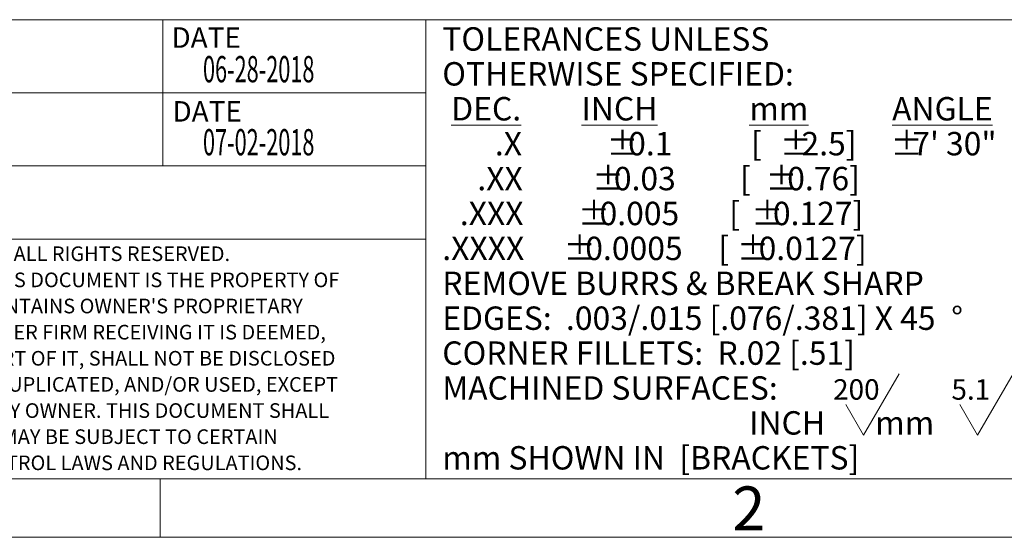
# Model space of a CAD drawing. Units: inches. Extents: x 0 to 16.8, y 0 to 10.8.
# Drawn here: x 8 to 11.4, y 0.3 to 2 of the extents above; entities that cross this region are included whole.
import ezdxf
from ezdxf.enums import TextEntityAlignment as Align

# ---------------------------------------------------------------- set-up
doc = ezdxf.new("R2010")
doc.units = ezdxf.units.IN
doc.header["$MEASUREMENT"] = 0
doc.styles.add('SLDTEXTSTYLE1', font='TXT', dxfattribs={"width": 0.605})
doc.styles.add('SLDTEXTSTYLE2', font='TXT', dxfattribs={"width": 0.56})
doc.styles.add('SLDTEXTSTYLE3', font='TXT', dxfattribs={"width": 0.528})
doc.styles.add('SLDTEXTSTYLE4', font='TXT', dxfattribs={"width": 0.5375})
doc.styles.add('SLDTEXTSTYLE5', font='TXT', dxfattribs={"width": 0.548462})
doc.styles.add('SLDTEXTSTYLE6', font='TXT', dxfattribs={"width": 0.56125})

# ---------------------------------------------------------------- blocks, each defined once
blk = doc.blocks.new('SW_NOTE_1')
at = {"color": 0, "linetype": 'Continuous', "lineweight": 18, "attachment_point": 1}
for s, insert, char_height, style in [('TOLERANCES UNLESS', (0, 0.1031), 0.08, 'SLDTEXTSTYLE1'), ('OTHERWISE SPECIFIED:', (0, -0.0162), 0.08, 'SLDTEXTSTYLE1'), ('\\LDEC.', (0.0306, -0.1356), 0.08, 'SLDTEXTSTYLE1'), ('\\L INCH', (0.4764, -0.1356), 0.08, 'SLDTEXTSTYLE1'), ('\\LANGLE', (1.5392, -0.1356), 0.08, 'SLDTEXTSTYLE1'), ('\\L   mm', (1.0506, -0.1356), 0.08, 'SLDTEXTSTYLE2'), ('.X', (0.18, -0.255), 0.08, 'SLDTEXTSTYLE1'), ('%%p', (0.5622, -0.255), 0.08, 'SLDTEXTSTYLE1'), ('0.1           [', (0.6359, -0.255), 0.08, 'SLDTEXTSTYLE3'), ('%%p', (1.1553, -0.255), 0.08, 'SLDTEXTSTYLE1'), ('2.5]', (1.229, -0.255), 0.08, 'SLDTEXTSTYLE1'), ('%%p', (1.5346, -0.255), 0.08, 'SLDTEXTSTYLE1'), ('7\' 30"', (1.6082, -0.255), 0.08, 'SLDTEXTSTYLE1'), ('%%p', (0.5133, -0.3744), 0.08, 'SLDTEXTSTYLE1'), ('0.03         [', (0.587, -0.3744), 0.08, 'SLDTEXTSTYLE4'), ('%%p', (1.1064, -0.3744), 0.08, 'SLDTEXTSTYLE1'), ('0.76]', (1.1801, -0.3744), 0.08, 'SLDTEXTSTYLE1'), ('.XX', (0.12, -0.3744), 0.08, 'SLDTEXTSTYLE1'), ('.XXX', (0.06, -0.4937), 0.08, 'SLDTEXTSTYLE1'), ('%%p', (0.4644, -0.4937), 0.08, 'SLDTEXTSTYLE1'), ('0.005       [', (0.5381, -0.4937), 0.08, 'SLDTEXTSTYLE5'), ('%%p', (1.0576, -0.4937), 0.08, 'SLDTEXTSTYLE1'), ('0.127]', (1.1312, -0.4937), 0.08, 'SLDTEXTSTYLE1'), ('%%p', (0.4156, -0.6131), 0.08, 'SLDTEXTSTYLE1'), ('%%p', (1.0087, -0.6131), 0.08, 'SLDTEXTSTYLE1'), ('.XXXX', (0, -0.6131), 0.08, 'SLDTEXTSTYLE1'), ('0.0005     [', (0.4892, -0.6131), 0.08, 'SLDTEXTSTYLE6'), ('0.0127]', (1.0823, -0.6131), 0.08, 'SLDTEXTSTYLE1'), ('REMOVE BURRS & BREAK SHARP', (0, -0.7325), 0.08, 'SLDTEXTSTYLE1'), ('EDGES:  .003/.015 [.076/.381] X 45', (0, -0.8518), 0.08, 'SLDTEXTSTYLE1'), ('%%d', (1.7414, -0.8518), 0.08, 'SLDTEXTSTYLE1'), ('CORNER FILLETS:  R.02 [.51]', (0, -0.9712), 0.08, 'SLDTEXTSTYLE1'), ('MACHINED SURFACES:', (0, -1.0906), 0.08, 'SLDTEXTSTYLE1'), ('200', (1.3373, -1.1005), 0.07, 'SLDTEXTSTYLE1'), ('5.1', (1.7422, -1.1005), 0.07, 'SLDTEXTSTYLE1'), ('INCH       mm', (1.05, -1.2099), 0.08, 'SLDTEXTSTYLE5'), ('mm SHOWN IN  [BRACKETS]', (0, -1.3293), 0.08, 'SLDTEXTSTYLE1')]:
    blk.add_mtext(s, dxfattribs=dict(at, insert=insert, char_height=char_height, style=style))
blk = doc.blocks.new('Block9')
at = {"color": 7, "linetype": 'Continuous', "lineweight": 18}
for p, q in [((6.3048, 9.9095), (8.3548, 9.9095)), ((6.3048, 9.9095), (6.3048, 8.3395)), ((8.3548, 9.9095), (8.3548, 8.3395)), ((7.8022, 8.4889), (7.9237, 8.6985)), ((8.1922, 8.4889), (8.3137, 8.6985)), ((7.7418, 8.5938), (7.8022, 8.4889)), ((8.1318, 8.5938), (8.1922, 8.4889)), ((6.3048, 8.3395), (8.3548, 8.3395))]:
    blk.add_line(p, q, dxfattribs=at)
blk.add_blockref('SW_NOTE_1', (6.3606, 9.7806), dxfattribs=at)
blk = doc.blocks.new('SW_NOTE_2')
at = {"color": 0, "linetype": 'Continuous', "lineweight": 18, "char_height": 0.05, "attachment_point": 2, "style": 'SLDTEXTSTYLE1'}
for s, insert in [('COPYRIGHT REGAL BELOIT AMERICA, INC. ALL RIGHTS RESERVED.', (1.1094, 0.0645)), ('PROPRIETARY AND CONFIDENTIAL INFORMATION - THIS DOCUMENT IS THE PROPERTY OF', (1.0968, -0.0249)), ('REGAL BELOIT AMERICA, INC. ("OWNER") AND CONTAINS OWNER\'S PROPRIETARY', (1.1049, -0.1143)), ('INFORMATION. ANY PERSON, CORPORATION OR OTHER FIRM RECEIVING IT IS DEEMED,', (1.0981, -0.2037)), ('BY RECEIVING IT, TO AGREE THAT IT, AND/OR ANY PART OF IT, SHALL NOT BE DISCLOSED', (1.1002, -0.293)), ('TO ANY PERSON, CORPORATION OR OTHER ENTITY, DUPLICATED, AND/OR USED, EXCEPT', (1.0994, -0.3824)), ('AS EXPRESSLY APPROVED IN WRITING IN ADVANCE BY OWNER. THIS DOCUMENT SHALL', (1.1051, -0.4718)), ('BE RETURNED TO OWNER UPON REQUEST. IT MAY BE SUBJECT TO CERTAIN', (1.1065, -0.5611)), ('RESTRICTIONS UNDER APPLICABLE EXPORT CONTROL LAWS AND REGULATIONS.', (1.1061, -0.6505))]:
    blk.add_mtext(s, dxfattribs=dict(at, insert=insert))
blk = doc.blocks.new('Block8')
at = {"color": 7, "linetype": 'Continuous', "lineweight": 18}
blk.add_blockref('SW_NOTE_2', (0.5453, 0.7302), dxfattribs=at)
blk = doc.blocks.new('B-Format-EN')
at = {"color": 7, "linetype": 'Continuous', "lineweight": 18}
for p, q in [((6.05, 2.02), (16.55, 2.02)), ((8.51, 2.02), (8.51, 1.52)), ((9.41, 0.45), (9.41, 2.02)), ((6.05, 1.77), (9.41, 1.77)), ((6.05, 1.52), (9.41, 1.52)), ((6.05, 1.27), (9.41, 1.27)), ((0.45, 0.45), (16.55, 0.45)), ((6.05, 0.45), (16.55, 0.45)), ((8.5, 0.45), (8.5, 0.25)), ((0.25, 0.25), (16.75, 0.25))]:
    blk.add_line(p, q, dxfattribs=at)
at = {"color": 7, "linetype": 'Continuous'}
for name, p in [('Block9', (3.1052, -7.8895)), ('Block8', (6.05, 0.45))]:
    blk.add_blockref(name, p, dxfattribs=at)
at = {"color": 7, "linetype": 'Continuous', "lineweight": 18, "char_height": 0.07, "attachment_point": 1, "style": 'SLDTEXTSTYLE1'}
for insert in [(8.5392, 1.9939), (8.5426, 1.7415)]:
    blk.add_mtext('DATE', dxfattribs=dict(at, insert=insert))
at = {"color": 7, "linetype": 'Continuous', "lineweight": 0, "insert": (10.5148, 0.4238), "char_height": 0.15, "attachment_point": 2, "style": 'SLDTEXTSTYLE1'}
blk.add_mtext('2', dxfattribs=at)
at = {"color": 7, "linetype": 'Continuous', "lineweight": 0, "style": 'SLDTEXTSTYLE1', "width": 0.605}
for tag, height, p in [('AUTOATTR11', 0.09, (6.5338, 1.7778)), ('AUTOATTR14', 0.09, (8.647, 1.7778)), ('AUTOATTR15', 0.09, (6.1799, 1.5279)), ('AUTOATTR17', 0.09, (8.647, 1.5279)), ('AUTOATTR7', 0.09, (11.8514, 1.5249)), ('AUTOATTR2', 0.09, (13.5493, 1.0564)), ('AUTOATTR9', 0.09, (11.8514, 1.0255)), ('AUTOATTR13', 0.15, (12.9559, 0.4361)), ('AUTOATTR3', 0.15, (14.1258, 0.4389)), ('AUTOATTR4', 0.09, (16.1008, 0.4908))]:
    blk.add_attdef(tag, text='', height=height, dxfattribs=at).set_placement(p, align=Align.BOTTOM_LEFT)
at = {"color": 7, "linetype": 'Continuous', "lineweight": 18, "style": 'SLDTEXTSTYLE1', "width": 0.605}
blk.add_attdef('AUTOATTR5', text='', height=0.15, dxfattribs=at).set_placement((14.265, 1.188), align=Align.BOTTOM_LEFT)
at = {"color": 7, "linetype": 'Continuous', "lineweight": 0}
for tag in ['AUTOATTR0', 'AUTOATTR1', 'AUTOATTR10']:
    blk.add_attdef(tag, (0, 0), '', height=1, dxfattribs=at)

msp = doc.modelspace()

# ---------------------------------------------------------------- block references
at = {"color": 7, "linetype": 'Continuous'}
ref = msp.add_blockref('B-Format-EN', (0, 0), dxfattribs=at)
ref.add_attrib('AUTOATTR14', '06-28-2018', dxfattribs={"color": 7, "linetype": 'Continuous', "lineweight": 0, "height": 0.09, "style": 'SLDTEXTSTYLE1', "width": 0.605}).set_placement((8.64697, 1.77777), align=Align.BOTTOM_LEFT)
ref.add_attrib('AUTOATTR17', '07-02-2018', dxfattribs={"color": 7, "linetype": 'Continuous', "lineweight": 0, "height": 0.09, "style": 'SLDTEXTSTYLE1', "width": 0.605}).set_placement((8.64697, 1.52794), align=Align.BOTTOM_LEFT)

doc.saveas('drawing.dxf')
